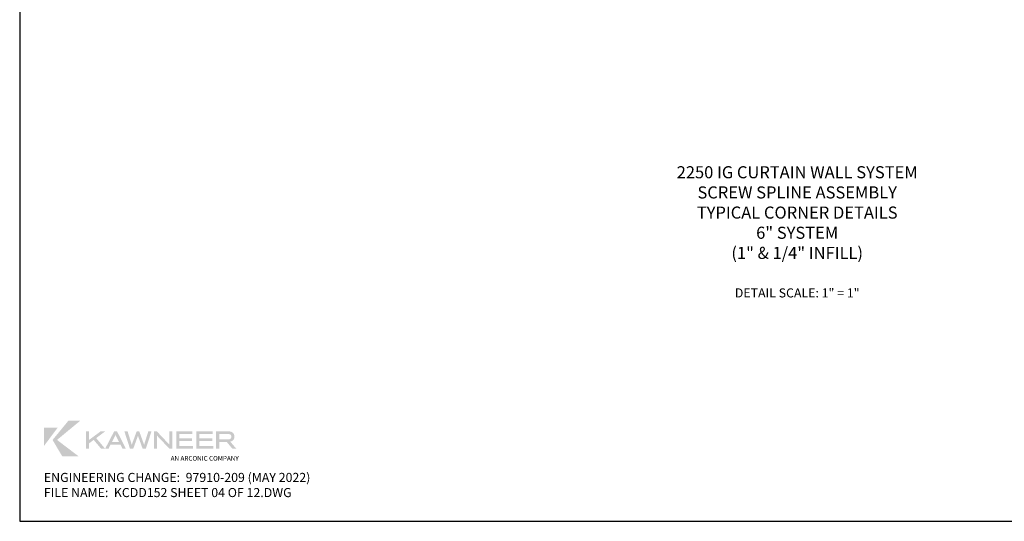
# Model space of a CAD drawing. Extents: x 0 to 131, y 0 to 84.
# Drawn here: x 0 to 41, y 0 to 21 of the extents above; entities that cross this region are included whole.
import ezdxf

# ---------------------------------------------------------------- set-up
doc = ezdxf.new("R2010")
doc.units = 0
doc.header["$MEASUREMENT"] = 0
doc.layers.get('0').update_dxf_attribs({"color": 4, "linetype": 'CONTINUOUS'})
for name, color, linetype in [('FORMAT', 7, 'CONTINUOUS'), ('Kawneer Logo-English', 7, 'CONTINUOUS'), ('TEXT', 3, 'CONTINUOUS')]:
    doc.layers.add(name, color=color, linetype=linetype)
doc.styles.get("Standard").update_dxf_attribs({"font": 'arial.ttf'})

# ---------------------------------------------------------------- blocks, each defined once
blk = doc.blocks.new('Kawneer Logo English')
at = {"layer": 'Kawneer Logo-English'}
for points in [[(0.2706, 0.0336), (0.2688, 0.035), (0.2633, 0.0391), (0.255, 0.0454), (0.2442, 0.0536), (0.2314, 0.0633), (0.2173, 0.0741), (0.202, 0.0857), (0.1863, 0.0976), (0.1706, 0.1096), (0.1553, 0.1211), (0.1411, 0.132), (0.1285, 0.1417), (0.1176, 0.15), (0.1094, 0.1563), (0.1041, 0.1604), (0.1023, 0.1619), (0.1044, 0.1637), (0.1101, 0.1683), (0.1189, 0.1757), (0.1304, 0.1851), (0.1439, 0.1963), (0.159, 0.2087), (0.1751, 0.2221), (0.1917, 0.2359), (0.2083, 0.2496), (0.2244, 0.2628), (0.2395, 0.2753), (0.253, 0.2864), (0.2644, 0.2959), (0.2731, 0.3031), (0.2788, 0.3078), (0.2808, 0.3095), (0.2799, 0.3095), (0.277, 0.3096), (0.2725, 0.3096), (0.2666, 0.3096), (0.2597, 0.3096), (0.252, 0.3096), (0.2438, 0.3096), (0.2352, 0.3096), (0.2267, 0.3096), (0.2184, 0.3095), (0.2106, 0.3095), (0.2037, 0.3095), (0.1979, 0.3095), (0.1933, 0.3095), (0.1904, 0.3095), (0.1894, 0.3095), (0.188, 0.3078), (0.1841, 0.303), (0.1781, 0.2958), (0.1702, 0.2862), (0.161, 0.2751), (0.1507, 0.2625), (0.1396, 0.2491), (0.1283, 0.2352), (0.1169, 0.2214), (0.1059, 0.208), (0.0955, 0.1955), (0.0863, 0.1843), (0.0785, 0.1748), (0.0724, 0.1675), (0.0686, 0.1627), (0.0672, 0.1612), (0.068, 0.1597), (0.0704, 0.1556), (0.0743, 0.1493), (0.0791, 0.1412), (0.0849, 0.1315), (0.0913, 0.1208), (0.0982, 0.1092), (0.1053, 0.0973), (0.1124, 0.0855), (0.1193, 0.0739), (0.1257, 0.0632), (0.1315, 0.0535), (0.1364, 0.0454), (0.1402, 0.0391), (0.1426, 0.035), (0.1435, 0.0336)], [(0.0002, 0.2564), (0, 0.1137), (0.0012, 0.1153), (0.0046, 0.1197), (0.0099, 0.1268), (0.0167, 0.136), (0.0248, 0.1468), (0.0339, 0.1588), (0.0435, 0.1717), (0.0535, 0.185), (0.0634, 0.1984), (0.073, 0.2112), (0.0821, 0.2234), (0.0902, 0.2342), (0.097, 0.2433), (0.1022, 0.2503), (0.1057, 0.2549), (0.1069, 0.2565)], [(0.8092, 0.2278), (0.7789, 0.1309), (0.7782, 0.1288), (0.7776, 0.127), (0.7771, 0.1253), (0.7767, 0.1238), (0.7764, 0.1249), (0.7761, 0.126), (0.7759, 0.1268), (0.7758, 0.1272), (0.7756, 0.128), (0.7751, 0.1292), (0.774, 0.1323), (0.7721, 0.1373), (0.7698, 0.1436), (0.7671, 0.1512), (0.764, 0.1596), (0.7606, 0.1686), (0.7573, 0.1779), (0.7539, 0.1872), (0.7506, 0.1962), (0.7475, 0.2046), (0.7448, 0.2122), (0.7424, 0.2185), (0.7406, 0.2235), (0.7395, 0.2266), (0.7391, 0.2278), (0.7191, 0.2278), (0.6843, 0.1336), (0.6832, 0.1306), (0.6824, 0.1282), (0.6817, 0.1261), (0.6812, 0.1241), (0.6809, 0.1251), (0.6805, 0.1262), (0.6802, 0.1273), (0.6799, 0.1287), (0.6795, 0.1298), (0.6785, 0.1329), (0.677, 0.1378), (0.675, 0.1442), (0.6726, 0.1516), (0.67, 0.16), (0.6672, 0.169), (0.6643, 0.1782), (0.6614, 0.1875), (0.6586, 0.1964), (0.656, 0.2047), (0.6536, 0.2123), (0.6516, 0.2186), (0.6501, 0.2235), (0.6491, 0.2266), (0.6488, 0.2278), (0.6238, 0.2278), (0.6676, 0.0927), (0.6923, 0.0927), (0.726, 0.1855), (0.727, 0.1883), (0.7278, 0.1906), (0.7285, 0.1928), (0.729, 0.1947), (0.7299, 0.1922), (0.7307, 0.1894), (0.7318, 0.1863), (0.7331, 0.1827), (0.7655, 0.0927), (0.7896, 0.0927), (0.8341, 0.2278), (0.8306, 0.2278)], [(0.9726, 0.2278), (0.9726, 0.1355), (0.973, 0.1265), (0.973, 0.1255), (0.9731, 0.1238), (0.9717, 0.1254), (0.9711, 0.1263), (0.9642, 0.1339), (0.8756, 0.2278), (0.853, 0.2278), (0.853, 0.0927), (0.8757, 0.0927), (0.8757, 0.1928), (0.8757, 0.1931), (0.8756, 0.194), (0.8755, 0.1953), (0.8754, 0.1968), (0.8756, 0.1965), (0.8757, 0.1963), (0.8765, 0.1955), (0.8782, 0.1936), (0.8798, 0.1918), (0.8805, 0.1909), (0.8816, 0.1898), (0.8845, 0.1867), (0.8892, 0.1819), (0.8952, 0.1756), (0.9021, 0.1681), (0.91, 0.1598), (0.9184, 0.151), (0.9272, 0.1418), (0.9358, 0.1326), (0.9442, 0.1237), (0.9521, 0.1154), (0.9591, 0.108), (0.965, 0.1017), (0.9696, 0.0969), (0.9726, 0.0938), (0.9736, 0.0927), (0.9952, 0.0927), (0.9952, 0.2278), (0.9927, 0.2278)], [(1.0494, 0.1526), (1.0512, 0.1526), (1.0549, 0.1526), (1.0602, 0.1526), (1.0668, 0.1526), (1.0744, 0.1526), (1.0827, 0.1526), (1.0915, 0.1526), (1.1006, 0.1526), (1.1095, 0.1526), (1.1182, 0.1526), (1.1262, 0.1526), (1.1334, 0.1526), (1.1396, 0.1526), (1.1442, 0.1526), (1.1472, 0.1526), (1.1482, 0.1526), (1.1482, 0.173), (1.1472, 0.173), (1.1442, 0.173), (1.1396, 0.173), (1.1335, 0.173), (1.1262, 0.173), (1.1182, 0.173), (1.1095, 0.173), (1.1006, 0.173), (1.0915, 0.173), (1.0827, 0.173), (1.0744, 0.173), (1.0668, 0.173), (1.0602, 0.173), (1.0549, 0.173), (1.0512, 0.173), (1.0494, 0.173), (1.0494, 0.1754), (1.0494, 0.1794), (1.0494, 0.1844), (1.0494, 0.1899), (1.0494, 0.1953), (1.0494, 0.2003), (1.0494, 0.2043), (1.0494, 0.2067), (1.0512, 0.2067), (1.055, 0.2067), (1.0605, 0.2067), (1.0672, 0.2067), (1.075, 0.2067), (1.0835, 0.2067), (1.0925, 0.2067), (1.1019, 0.2067), (1.1111, 0.2067), (1.12, 0.2067), (1.1283, 0.2067), (1.1356, 0.2067), (1.1419, 0.2067), (1.1466, 0.2067), (1.1497, 0.2067), (1.1508, 0.2067), (1.1508, 0.2278), (1.1483, 0.2278), (1.0259, 0.2278), (1.0259, 0.0927), (1.1556, 0.0927), (1.1556, 0.1137), (1.1545, 0.1137), (1.1512, 0.1137), (1.1462, 0.1137), (1.1397, 0.1137), (1.1319, 0.1137), (1.1232, 0.1137), (1.1139, 0.1137), (1.1043, 0.1137), (1.0945, 0.1137), (1.0851, 0.1137), (1.0761, 0.1137), (1.0679, 0.1137), (1.0609, 0.1137), (1.0552, 0.1137), (1.0513, 0.1137), (1.0494, 0.1137), (1.0494, 0.1164), (1.0494, 0.1209), (1.0494, 0.1267), (1.0494, 0.1331), (1.0494, 0.1395), (1.0494, 0.1453), (1.0494, 0.1499)], [(1.2056, 0.1526), (1.2075, 0.1526), (1.2112, 0.1526), (1.2165, 0.1526), (1.223, 0.1526), (1.2306, 0.1526), (1.239, 0.1526), (1.2478, 0.1526), (1.2568, 0.1526), (1.2658, 0.1526), (1.2744, 0.1526), (1.2826, 0.1526), (1.2897, 0.1526), (1.2958, 0.1526), (1.3005, 0.1526), (1.3035, 0.1526), (1.3045, 0.1526), (1.3045, 0.173), (1.3035, 0.173), (1.3005, 0.173), (1.2958, 0.173), (1.2897, 0.173), (1.2826, 0.173), (1.2744, 0.173), (1.2658, 0.173), (1.2568, 0.173), (1.2478, 0.173), (1.239, 0.173), (1.2306, 0.173), (1.223, 0.173), (1.2165, 0.173), (1.2112, 0.173), (1.2075, 0.173), (1.2056, 0.173), (1.2056, 0.1754), (1.2056, 0.1794), (1.2056, 0.1844), (1.2056, 0.1899), (1.2056, 0.1953), (1.2056, 0.2003), (1.2056, 0.2043), (1.2056, 0.2067), (1.2075, 0.2067), (1.2113, 0.2067), (1.2167, 0.2067), (1.2234, 0.2067), (1.2313, 0.2067), (1.2397, 0.2067), (1.2489, 0.2067), (1.2581, 0.2067), (1.2674, 0.2067), (1.2762, 0.2067), (1.2845, 0.2067), (1.2919, 0.2067), (1.2981, 0.2067), (1.3029, 0.2067), (1.306, 0.2067), (1.3071, 0.2067), (1.3071, 0.2278), (1.3046, 0.2278), (1.1822, 0.2278), (1.1822, 0.0927), (1.3119, 0.0927), (1.3119, 0.1137), (1.3107, 0.1137), (1.3075, 0.1137), (1.3024, 0.1137), (1.2959, 0.1137), (1.2882, 0.1137), (1.2795, 0.1137), (1.2702, 0.1137), (1.2605, 0.1137), (1.2508, 0.1137), (1.2413, 0.1137), (1.2324, 0.1137), (1.2242, 0.1137), (1.2172, 0.1137), (1.2115, 0.1137), (1.2076, 0.1137), (1.2056, 0.1137), (1.2056, 0.1164), (1.2056, 0.1209), (1.2056, 0.1267), (1.2056, 0.1331), (1.2056, 0.1395), (1.2056, 0.1453), (1.2056, 0.1499)]]:
    blk.add_hatch(color=256, dxfattribs=at).paths.add_polyline_path(points)
h = blk.add_hatch(color=256, dxfattribs=at)
h.paths.add_polyline_path([(0.527, 0.1446), (0.529, 0.1487), (0.5323, 0.1552), (0.5365, 0.1634), (0.541, 0.1723), (0.5453, 0.1808), (0.5491, 0.1882), (0.5516, 0.1932), (0.5526, 0.1952), (0.5528, 0.1958), (0.5534, 0.1971), (0.5542, 0.199), (0.555, 0.2013), (0.5555, 0.2001), (0.5561, 0.1989), (0.5567, 0.1975), (0.5575, 0.1959), (0.5583, 0.1943), (0.5606, 0.1896), (0.564, 0.1829), (0.568, 0.1749), (0.5724, 0.1662), (0.5766, 0.1578), (0.5803, 0.1503), (0.5831, 0.1446), (0.5791, 0.1446), (0.5725, 0.1446), (0.5642, 0.1446), (0.555, 0.1446), (0.5459, 0.1446), (0.5376, 0.1446), (0.5311, 0.1446)], flags=16)
h.paths.add_polyline_path([(0.5657, 0.2278), (0.5444, 0.2278), (0.4748, 0.0934), (0.473, 0.0956), (0.47, 0.0991), (0.4661, 0.1037), (0.4616, 0.1091), (0.4563, 0.1153), (0.4507, 0.122), (0.4448, 0.1291), (0.4387, 0.1362), (0.4327, 0.1433), (0.4269, 0.1502), (0.4215, 0.1567), (0.4165, 0.1626), (0.4123, 0.1675), (0.4089, 0.1715), (0.4065, 0.1744), (0.4053, 0.1758), (0.4067, 0.1769), (0.4094, 0.1789), (0.4132, 0.1817), (0.4179, 0.1852), (0.4232, 0.1891), (0.4291, 0.1935), (0.4353, 0.1982), (0.4416, 0.2029), (0.4479, 0.2076), (0.454, 0.2121), (0.4596, 0.2163), (0.4646, 0.22), (0.4689, 0.2232), (0.4721, 0.2256), (0.4743, 0.2272), (0.475, 0.2278), (0.4674, 0.2278), (0.4396, 0.2278), (0.4386, 0.227), (0.4359, 0.2251), (0.4318, 0.2221), (0.4264, 0.2181), (0.4201, 0.2133), (0.4129, 0.208), (0.4051, 0.2023), (0.397, 0.1963), (0.3889, 0.1904), (0.3809, 0.1845), (0.3733, 0.1788), (0.3663, 0.1737), (0.3602, 0.1691), (0.355, 0.1654), (0.3513, 0.1626), (0.3491, 0.161), (0.3491, 0.1631), (0.3491, 0.1663), (0.3491, 0.1703), (0.3491, 0.175), (0.3491, 0.1802), (0.3491, 0.1858), (0.3491, 0.1917), (0.3491, 0.1975), (0.3491, 0.2033), (0.3491, 0.2088), (0.3491, 0.214), (0.3491, 0.2185), (0.3491, 0.2223), (0.3491, 0.2252), (0.3491, 0.2271), (0.3491, 0.2278), (0.3258, 0.2278), (0.3258, 0.0927), (0.3487, 0.0927), (0.3487, 0.0944), (0.3487, 0.0988), (0.3487, 0.1052), (0.3487, 0.1126), (0.3487, 0.12), (0.3487, 0.1267), (0.3487, 0.1318), (0.3487, 0.1343), (0.3507, 0.1357), (0.3549, 0.1388), (0.3605, 0.1429), (0.3669, 0.1476), (0.3733, 0.1523), (0.3792, 0.1566), (0.3837, 0.1599), (0.3862, 0.1618), (0.3873, 0.1604), (0.3895, 0.1578), (0.3925, 0.1542), (0.3965, 0.1495), (0.4009, 0.1443), (0.4058, 0.1384), (0.4109, 0.1322), (0.4162, 0.126), (0.4216, 0.1196), (0.4266, 0.1137), (0.4313, 0.108), (0.4355, 0.1029), (0.4391, 0.0987), (0.4418, 0.0955), (0.4436, 0.0934), (0.4442, 0.0927), (0.4743, 0.0927), (0.4754, 0.0927), (0.5008, 0.0927), (0.5015, 0.094), (0.5032, 0.0973), (0.5055, 0.1021), (0.5083, 0.1077), (0.5111, 0.1135), (0.5137, 0.1186), (0.5157, 0.1226), (0.5167, 0.1248), (0.518, 0.1248), (0.5207, 0.1248), (0.5246, 0.1248), (0.5296, 0.1248), (0.5353, 0.1248), (0.5415, 0.1248), (0.5482, 0.1248), (0.5551, 0.1248), (0.562, 0.1248), (0.5688, 0.1248), (0.575, 0.1248), (0.5807, 0.1248), (0.5856, 0.1248), (0.5896, 0.1248), (0.5923, 0.1248), (0.5936, 0.1248), (0.5946, 0.1226), (0.5966, 0.1186), (0.5992, 0.1135), (0.602, 0.1077), (0.6048, 0.1021), (0.6071, 0.0973), (0.6088, 0.094), (0.6094, 0.0927), (0.6364, 0.0927), (0.5672, 0.2278)])
h = blk.add_hatch(color=256, dxfattribs=at)
h.paths.add_polyline_path([(1.3584, 0.1651), (1.3584, 0.168), (1.3584, 0.1729), (1.3584, 0.1792), (1.3584, 0.1862), (1.3584, 0.1931), (1.3584, 0.1995), (1.3584, 0.2044), (1.3584, 0.2072), (1.3599, 0.2072), (1.3627, 0.2072), (1.3664, 0.2072), (1.3711, 0.2072), (1.3764, 0.2072), (1.3823, 0.2072), (1.3883, 0.2072), (1.3946, 0.2072), (1.4008, 0.2072), (1.4067, 0.2072), (1.4123, 0.2072), (1.4173, 0.2072), (1.4214, 0.2072), (1.4245, 0.2072), (1.4266, 0.2072), (1.4273, 0.2072), (1.431, 0.2071), (1.4343, 0.2069), (1.4359, 0.2067), (1.4374, 0.2064), (1.4389, 0.2061), (1.4404, 0.2056), (1.4417, 0.2051), (1.443, 0.2045), (1.4442, 0.2037), (1.4454, 0.2029), (1.4466, 0.2018), (1.4476, 0.2007), (1.4486, 0.1993), (1.4495, 0.1978), (1.4504, 0.1961), (1.4511, 0.1945), (1.4516, 0.193), (1.452, 0.1914), (1.4522, 0.19), (1.4524, 0.1887), (1.4524, 0.1875), (1.4525, 0.1863), (1.4524, 0.1845), (1.4522, 0.1828), (1.4519, 0.181), (1.4514, 0.1794), (1.4508, 0.1779), (1.4501, 0.1765), (1.4493, 0.1751), (1.4483, 0.1737), (1.447, 0.1723), (1.4457, 0.1711), (1.4443, 0.17), (1.4428, 0.169), (1.4412, 0.1682), (1.4396, 0.1675), (1.4379, 0.1669), (1.4361, 0.1665), (1.4342, 0.166), (1.4324, 0.1657), (1.4304, 0.1655), (1.4285, 0.1654), (1.4244, 0.1652), (1.4202, 0.1651), (1.4177, 0.1651), (1.4111, 0.1651), (1.4018, 0.1651), (1.391, 0.1651), (1.38, 0.1651), (1.37, 0.1651), (1.3623, 0.1651)], flags=16)
h.paths.add_polyline_path([(1.4438, 0.1486), (1.4469, 0.1492), (1.4495, 0.1499), (1.4519, 0.1506), (1.454, 0.1515), (1.4559, 0.1522), (1.4576, 0.153), (1.4591, 0.154), (1.4606, 0.1549), (1.4621, 0.1558), (1.4634, 0.1569), (1.4647, 0.158), (1.4659, 0.1591), (1.467, 0.1602), (1.468, 0.1613), (1.4689, 0.1626), (1.4699, 0.1637), (1.4706, 0.1649), (1.4715, 0.1662), (1.4721, 0.1674), (1.4728, 0.1686), (1.4733, 0.1699), (1.4738, 0.1711), (1.4743, 0.1724), (1.4747, 0.1737), (1.4754, 0.1761), (1.4758, 0.1785), (1.4762, 0.1808), (1.4765, 0.1831), (1.4766, 0.1851), (1.4767, 0.1871), (1.4766, 0.1889), (1.4765, 0.1906), (1.4764, 0.1924), (1.4761, 0.1941), (1.4758, 0.1958), (1.4756, 0.1974), (1.4751, 0.199), (1.4746, 0.2006), (1.4742, 0.2021), (1.4735, 0.2036), (1.473, 0.2051), (1.4722, 0.2065), (1.4715, 0.2079), (1.4706, 0.2092), (1.4698, 0.2105), (1.4689, 0.2118), (1.4679, 0.213), (1.4669, 0.2141), (1.4658, 0.2154), (1.4647, 0.2164), (1.4635, 0.2174), (1.4622, 0.2184), (1.461, 0.2194), (1.4596, 0.2203), (1.4583, 0.2211), (1.4568, 0.222), (1.4554, 0.2227), (1.4538, 0.2234), (1.4523, 0.224), (1.4507, 0.2246), (1.4491, 0.2251), (1.4473, 0.2256), (1.4452, 0.2262), (1.4433, 0.2265), (1.4411, 0.2269), (1.4389, 0.2272), (1.4364, 0.2274), (1.4335, 0.2276), (1.43, 0.2277), (1.4261, 0.2278), (1.426, 0.2278), (1.3349, 0.2278), (1.3349, 0.0927), (1.3586, 0.0927), (1.3586, 0.0947), (1.3586, 0.1001), (1.3586, 0.108), (1.3586, 0.117), (1.3586, 0.1263), (1.3586, 0.1348), (1.3586, 0.1413), (1.3586, 0.1448), (1.3623, 0.1448), (1.3694, 0.1448), (1.3787, 0.1448), (1.389, 0.1448), (1.3993, 0.1448), (1.4082, 0.1448), (1.4147, 0.1448), (1.4177, 0.1448), (1.4201, 0.142), (1.4252, 0.136), (1.4323, 0.1276), (1.4403, 0.1181), (1.4482, 0.1087), (1.455, 0.1006), (1.4599, 0.0948), (1.4618, 0.0927), (1.4925, 0.0927), (1.4907, 0.0948), (1.4856, 0.1005), (1.4785, 0.1088), (1.4701, 0.1183), (1.4615, 0.1282), (1.4536, 0.1373), (1.4474, 0.1445)])
at = {"layer": 'Kawneer Logo-English', "insert": (1.5101, 0.0373), "char_height": 0.036, "attachment_point": 3}
blk.add_mtext_dynamic_manual_height_columns('{\\fArial TUR|b0|i0|c0|p34;\\T1.05;AN ARCONIC COMPANY}', width=0.61259, gutter_width=1, heights=[0], dxfattribs=at)

msp = doc.modelspace()

# ---------------------------------------------------------------- linework, layer by layer
at = {"layer": 'FORMAT'}
msp.add_lwpolyline([(0, 83.755), (0, 0), (131.077, 0)], dxfattribs=at)

# ---------------------------------------------------------------- block references
at = {"xscale": 5.337, "yscale": 5.337, "zscale": 5.337}
msp.add_blockref('Kawneer Logo English', (1, 2.5), dxfattribs=at)

# ---------------------------------------------------------------- texts
at = {"layer": 'TEXT'}
for s, insert, char_height, width, attachment_point in [('2250 IG CURTAIN WALL SYSTEM\\PSCREW SPLINE ASSEMBLY\\PTYPICAL CORNER DETAILS \\P6" SYSTEM \\P(1" & 1/4" INFILL)', (32.154, 10.685), 0.5, 17.35659, 8), ('DETAIL SCALE: 1" = 1"', (32.154, 9.626), 0.375, 5.51952, 2)]:
    msp.add_mtext(s, dxfattribs=dict(at, insert=insert, char_height=char_height, width=width, attachment_point=attachment_point))
at = {"layer": 'TEXT', "insert": (1, 2), "char_height": 0.375, "attachment_point": 1}
msp.add_mtext_dynamic_manual_height_columns('ENGINEERING CHANGE:  97910-209 (MAY 2022)\\PFILE NAME:  KCDD152 SHEET 04 OF 12.DWG', width=14.22388, gutter_width=1.25, heights=[0], dxfattribs=at)

doc.saveas('drawing.dxf')
